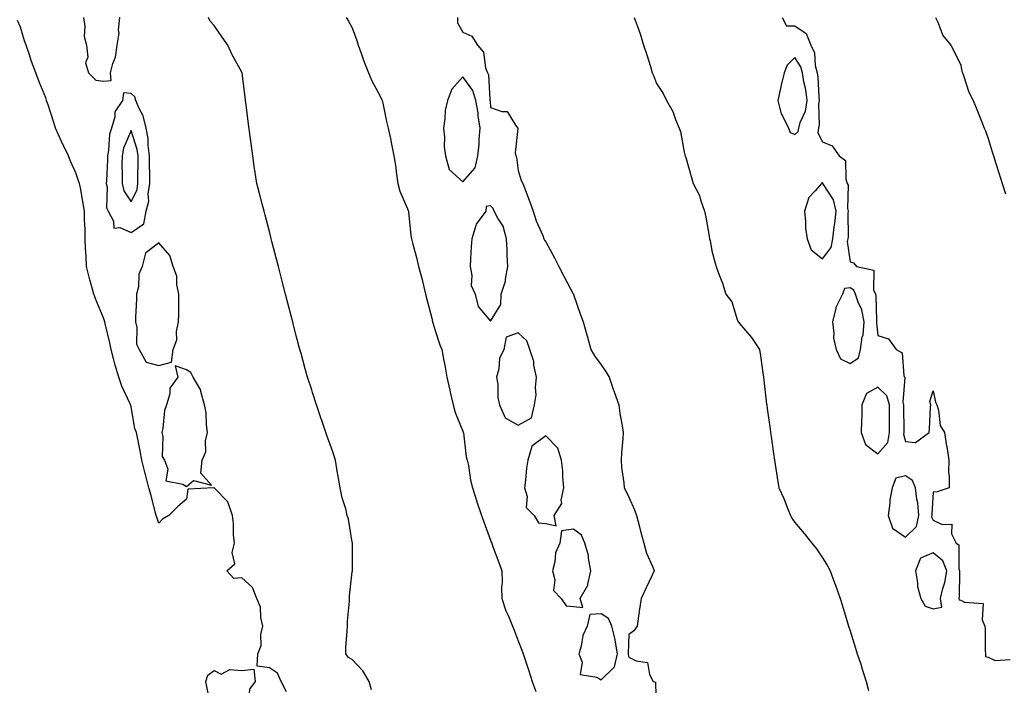
# Model space of a CAD drawing. Units: inches. Extents: x 897203 to 899843, y 7258298 to 7260938.
# Drawn here: x 898188 to 898544, y 7259810 to 7260051 of the extents above; entities that cross this region are included whole.
import ezdxf

# ---------------------------------------------------------------- set-up
doc = ezdxf.new("R2010")
doc.units = ezdxf.units.IN
doc.header["$MEASUREMENT"] = 0
doc.layers.add('Contour_89727258', color=7, linetype='Continuous', true_color=0x7467f7)

msp = doc.modelspace()

# ---------------------------------------------------------------- linework, layer by layer
at = {"layer": 'Contour_89727258'}
for points in [[(898284.31, 7259808.18, 3305), (898282.37, 7259811.92, 3305), (898281.03, 7259814.9, 3305), (898278.05, 7259816.85, 3305), (898273.59, 7259817.46, 3305), (898273.91, 7259821.92, 3305), (898275.14, 7259824.83, 3305), (898275.01, 7259828.88, 3305), (898275.67, 7259831.92, 3305), (898274.93, 7259835.05, 3305), (898274.86, 7259838.73, 3305), (898273.48, 7259841.92, 3305), (898272, 7259845.87, 3305), (898268.05, 7259849.31, 3305), (898265.23, 7259849.1, 3305), (898262.73, 7259851.92, 3305), (898265.56, 7259854.41, 3305), (898264.6, 7259858.46, 3305), (898265.45, 7259861.92, 3305), (898265.14, 7259864.83, 3305), (898265.06, 7259868.93, 3305), (898264.67, 7259871.92, 3305), (898263, 7259876.87, 3305), (898258.05, 7259881.87, 3305), (898257.95, 7259881.82, 3305), (898248.53, 7259881.44, 3305), (898248.05, 7259877.78, 3305), (898244.9, 7259875.07, 3305), (898241.65, 7259871.92, 3305), (898239.39, 7259870.58, 3305), (898238.05, 7259869.11, 3305), (898237.34, 7259871.22, 3305), (898237.12, 7259871.92, 3305), (898236.77, 7259873.2, 3305), (898235.26, 7259879.14, 3305), (898234.46, 7259881.92, 3305), (898233.22, 7259886.74, 3305), (898233.15, 7259887.02, 3305), (898231.99, 7259891.92, 3305), (898231.34, 7259895.21, 3305), (898230.55, 7259899.41, 3305), (898230.07, 7259901.92, 3305), (898229.45, 7259903.32, 3305), (898228.05, 7259911.21, 3305), (898227.91, 7259911.77, 3305), (898227.87, 7259911.92, 3305), (898227.74, 7259912.22, 3305), (898224.7, 7259918.57, 3305), (898223.62, 7259921.92, 3305), (898222.3, 7259926.17, 3305), (898221.86, 7259928.11, 3305), (898220.81, 7259931.92, 3305), (898220.39, 7259934.26, 3305), (898218.65, 7259941.32, 3305), (898218.53, 7259941.92, 3305), (898218.4, 7259942.27, 3305), (898218.05, 7259943.31, 3305), (898215.53, 7259949.4, 3305), (898214.6, 7259951.92, 3305), (898213.27, 7259956.7, 3305), (898213.17, 7259957.05, 3305), (898211.89, 7259961.92, 3305), (898211.78, 7259965.65, 3305), (898211.54, 7259968.43, 3305), (898211.42, 7259971.92, 3305), (898211.43, 7259975.31, 3305), (898211.22, 7259978.76, 3305), (898211.24, 7259981.92, 3305), (898210.74, 7259984.62, 3305), (898209.71, 7259990.26, 3305), (898209.39, 7259991.92, 3305), (898209.02, 7259992.89, 3305), (898208.05, 7259995.73, 3305), (898206.14, 7260000.01, 3305), (898205.42, 7260001.92, 3305), (898202.98, 7260006.84, 3305), (898202.87, 7260007.1, 3305), (898200.73, 7260011.92, 3305), (898200.08, 7260013.95, 3305), (898198.05, 7260020.35, 3305), (898197.64, 7260021.52, 3305), (898197.52, 7260021.92, 3305), (898197.17, 7260022.8, 3305), (898194.81, 7260028.68, 3305), (898193.58, 7260031.92, 3305), (898192.09, 7260035.96, 3305), (898191.16, 7260038.8, 3305), (898190.08, 7260041.92, 3305), (898189.56, 7260043.43, 3305), (898188.05, 7260048.34, 3305), (898186.97, 7260050.84, 3305)], [(898210.86, 7260051.92, 3305), (898211.38, 7260048.59, 3305), (898211.1, 7260044.98, 3305), (898211.94, 7260041.92, 3305), (898212.36, 7260037.6, 3305), (898211.59, 7260035.46, 3305), (898212.67, 7260031.92, 3305), (898215.31, 7260029.18, 3305), (898218.05, 7260028.85, 3305), (898220.83, 7260029.14, 3305), (898220.6, 7260031.92, 3305), (898221.43, 7260035.3, 3305), (898222.45, 7260037.53, 3305), (898223.05, 7260041.92, 3305), (898223.73, 7260046.24, 3305), (898223.55, 7260047.42, 3305), (898223.95, 7260051.92, 3305)], [(898314.99, 7259808.86, 3304), (898314.18, 7259811.92, 3304), (898311.88, 7259815.75, 3304), (898308.05, 7259819.88, 3304), (898306.67, 7259820.53, 3304), (898305.71, 7259821.92, 3304), (898305.75, 7259824.21, 3304), (898306.25, 7259830.12, 3304), (898306.29, 7259831.92, 3304), (898306.33, 7259833.64, 3304), (898307.03, 7259840.9, 3304), (898307.06, 7259841.92, 3304), (898307.08, 7259842.89, 3304), (898308.05, 7259851.51, 3304), (898308.08, 7259851.89, 3304), (898308.09, 7259851.96, 3304), (898308.09, 7259861.88, 3304), (898308.09, 7259861.92, 3304), (898308.09, 7259861.96, 3304), (898308.05, 7259862.27, 3304), (898306.66, 7259870.52, 3304), (898306.24, 7259871.92, 3304), (898305.69, 7259874.27, 3304), (898304.37, 7259878.24, 3304), (898303.72, 7259881.92, 3304), (898302.8, 7259886.67, 3304), (898302.74, 7259887.23, 3304), (898301.96, 7259891.92, 3304), (898300.96, 7259894.83, 3304), (898298.77, 7259901.2, 3304), (898298.52, 7259901.92, 3304), (898298.4, 7259902.27, 3304), (898298.05, 7259903.3, 3304), (898295.85, 7259909.72, 3304), (898295.09, 7259911.92, 3304), (898293.68, 7259916.29, 3304), (898293.38, 7259917.24, 3304), (898291.84, 7259921.92, 3304), (898291.02, 7259924.89, 3304), (898289.52, 7259930.45, 3304), (898289.11, 7259931.92, 3304), (898288.89, 7259932.76, 3304), (898288.05, 7259935.97, 3304), (898286.82, 7259940.69, 3304), (898286.5, 7259941.92, 3304), (898285.95, 7259944.02, 3304), (898284.75, 7259948.62, 3304), (898283.89, 7259951.92, 3304), (898282.69, 7259956.56, 3304), (898282.45, 7259957.53, 3304), (898281.32, 7259961.92, 3304), (898280.65, 7259964.52, 3304), (898278.99, 7259970.97, 3304), (898278.75, 7259971.92, 3304), (898278.6, 7259972.48, 3304), (898278.05, 7259974.58, 3304), (898276.52, 7259980.39, 3304), (898276.12, 7259981.92, 3304), (898275.47, 7259984.5, 3304), (898274.45, 7259988.32, 3304), (898273.58, 7259991.92, 3304), (898272.81, 7259996.68, 3304), (898272.74, 7259997.23, 3304), (898272.02, 7260001.92, 3304), (898271.58, 7260005.45, 3304), (898271.15, 7260008.82, 3304), (898270.43, 7260014.3, 3304), (898269.67, 7260020.3, 3304), (898269.47, 7260021.92, 3304), (898269.3, 7260023.18, 3304), (898268.21, 7260031.76, 3304), (898268.19, 7260031.92, 3304), (898268.13, 7260032, 3304), (898268.05, 7260032.15, 3304), (898264.57, 7260038.44, 3304), (898263.04, 7260041.92, 3304), (898260.94, 7260044.81, 3304), (898258.05, 7260049.01, 3304), (898256.69, 7260050.56, 3304), (898256.07, 7260051.92, 3304)], [(898305.84, 7260051.92, 3303), (898306.66, 7260050.53, 3303), (898308.05, 7260048.19, 3303), (898309.68, 7260043.54, 3303), (898310.17, 7260041.92, 3303), (898311.39, 7260038.58, 3303), (898312.25, 7260036.12, 3303), (898313.86, 7260031.92, 3303), (898315.08, 7260028.95, 3303), (898318.05, 7260023.66, 3303), (898318.55, 7260022.42, 3303), (898318.8, 7260021.92, 3303), (898319.04, 7260020.93, 3303), (898320.4, 7260014.26, 3303), (898321.02, 7260011.92, 3303), (898321.82, 7260008.15, 3303), (898322.25, 7260006.12, 3303), (898323.12, 7260001.92, 3303), (898323.78, 7259997.65, 3303), (898323.93, 7259996.04, 3303), (898324.5, 7259991.92, 3303), (898325.24, 7259989.12, 3303), (898328.05, 7259982.73, 3303), (898328.29, 7259982.16, 3303), (898328.33, 7259981.92, 3303), (898328.39, 7259981.58, 3303), (898329.24, 7259973.11, 3303), (898329.5, 7259971.92, 3303), (898329.99, 7259969.98, 3303), (898331.23, 7259965.1, 3303), (898332.04, 7259961.92, 3303), (898333.26, 7259957.13, 3303), (898333.4, 7259956.57, 3303), (898334.58, 7259951.92, 3303), (898335.27, 7259949.14, 3303), (898336.79, 7259943.18, 3303), (898337.11, 7259941.92, 3303), (898337.28, 7259941.15, 3303), (898338.05, 7259938.71, 3303), (898339.75, 7259933.62, 3303), (898340.41, 7259931.92, 3303), (898340.88, 7259929.09, 3303), (898341.67, 7259925.54, 3303), (898342.19, 7259921.92, 3303), (898343.31, 7259917.18, 3303), (898343.46, 7259916.51, 3303), (898344.53, 7259911.92, 3303), (898345.22, 7259909.09, 3303), (898348.05, 7259902.35, 3303), (898348.16, 7259902.03, 3303), (898348.19, 7259901.92, 3303), (898348.23, 7259901.73, 3303), (898349.28, 7259893.14, 3303), (898349.63, 7259891.92, 3303), (898350.04, 7259889.93, 3303), (898350.82, 7259884.69, 3303), (898351.46, 7259881.92, 3303), (898353.09, 7259876.96, 3303), (898353.13, 7259876.84, 3303), (898354.8, 7259871.92, 3303), (898355.67, 7259869.54, 3303), (898358.05, 7259863, 3303), (898358.32, 7259862.19, 3303), (898358.45, 7259861.92, 3303), (898358.67, 7259861.3, 3303), (898361.01, 7259854.88, 3303), (898362.09, 7259851.92, 3303), (898362.2, 7259847.77, 3303), (898362.01, 7259845.88, 3303), (898362.14, 7259841.92, 3303), (898363.54, 7259837.41, 3303), (898364.49, 7259835.48, 3303), (898365.96, 7259831.92, 3303), (898366.57, 7259830.45, 3303), (898368.05, 7259826.57, 3303), (898369.34, 7259823.21, 3303), (898369.78, 7259821.92, 3303), (898370.64, 7259819.33, 3303), (898371.85, 7259815.72, 3303), (898373.11, 7259811.92, 3303), (898374.38, 7259808.25, 3303)], [(898346.14, 7260051.92, 3302), (898346.06, 7260049.93, 3302), (898348.05, 7260046.62, 3302), (898351.28, 7260045.15, 3302), (898353.32, 7260041.92, 3302), (898355.53, 7260039.4, 3302), (898356.23, 7260033.74, 3302), (898356.91, 7260031.92, 3302), (898357.33, 7260031.21, 3302), (898357.74, 7260022.22, 3302), (898357.83, 7260021.92, 3302), (898357.86, 7260021.73, 3302), (898358.05, 7260019.35, 3302), (898362.11, 7260017.86, 3302), (898364.05, 7260017.92, 3302), (898367.05, 7260012.92, 3302), (898367.85, 7260011.92, 3302), (898367.89, 7260011.76, 3302), (898366.98, 7260002.98, 3302), (898367.13, 7260001.92, 3302), (898367.47, 7260001.34, 3302), (898368.05, 7259996.54, 3302), (898369.13, 7259993, 3302), (898369.68, 7259991.92, 3302), (898370.66, 7259989.31, 3302), (898371.98, 7259985.85, 3302), (898373.48, 7259981.92, 3302), (898374.54, 7259978.4, 3302), (898376.92, 7259973.04, 3302), (898377.35, 7259971.92, 3302), (898377.58, 7259971.45, 3302), (898378.05, 7259970.77, 3302), (898381.11, 7259964.98, 3302), (898382.69, 7259961.92, 3302), (898384.56, 7259958.43, 3302), (898387.95, 7259952.02, 3302), (898388, 7259951.92, 3302), (898388.01, 7259951.88, 3302), (898388.05, 7259951.77, 3302), (898390.58, 7259944.45, 3302), (898391.55, 7259941.92, 3302), (898392.84, 7259937.13, 3302), (898392.93, 7259936.8, 3302), (898394.27, 7259931.92, 3302), (898395.68, 7259929.55, 3302), (898398.05, 7259926.37, 3302), (898399.82, 7259923.69, 3302), (898400.9, 7259921.92, 3302), (898402.42, 7259917.55, 3302), (898402.75, 7259916.62, 3302), (898404.39, 7259911.92, 3302), (898404.83, 7259908.71, 3302), (898405.67, 7259904.29, 3302), (898406.04, 7259901.92, 3302), (898405.86, 7259899.73, 3302), (898405.44, 7259894.53, 3302), (898405.23, 7259891.92, 3302), (898405.34, 7259889.21, 3302), (898406.25, 7259883.72, 3302), (898406.34, 7259881.92, 3302), (898406.91, 7259880.78, 3302), (898408.05, 7259878.47, 3302), (898410.09, 7259873.96, 3302), (898410.77, 7259871.92, 3302), (898411.75, 7259868.22, 3302), (898412.3, 7259866.17, 3302), (898413.43, 7259861.92, 3302), (898414.41, 7259858.28, 3302), (898416.74, 7259853.23, 3302), (898417.22, 7259851.92, 3302), (898416.48, 7259850.35, 3302), (898414.26, 7259845.72, 3302), (898412.54, 7259841.92, 3302), (898411.92, 7259838.05, 3302), (898411.6, 7259835.46, 3302), (898411.05, 7259831.92, 3302), (898409.81, 7259830.16, 3302), (898408.05, 7259828.83, 3302), (898407.83, 7259822.14, 3302), (898407.86, 7259821.92, 3302), (898407.8, 7259821.68, 3302), (898408.05, 7259820.72, 3302), (898410.65, 7259819.32, 3302), (898414.81, 7259818.68, 3302), (898415.52, 7259814.45, 3302), (898416.91, 7259811.92, 3302), (898417.71, 7259811.59, 3302), (898417.98, 7259801.99, 3302)], [(898409.99, 7260051.92, 3301), (898411.01, 7260048.96, 3301), (898412.09, 7260045.96, 3301), (898413.41, 7260041.92, 3301), (898414.53, 7260038.4, 3301), (898415.84, 7260034.13, 3301), (898416.53, 7260031.92, 3301), (898417.01, 7260030.88, 3301), (898418.05, 7260028.02, 3301), (898420.5, 7260024.37, 3301), (898421.73, 7260021.92, 3301), (898423.98, 7260017.86, 3301), (898424.98, 7260014.99, 3301), (898426.28, 7260011.92, 3301), (898426.77, 7260010.64, 3301), (898428.05, 7260003.16, 3301), (898428.36, 7260002.23, 3301), (898428.48, 7260001.92, 3301), (898428.64, 7260001.32, 3301), (898430.59, 7259994.46, 3301), (898431.26, 7259991.92, 3301), (898433.61, 7259987.49, 3301), (898433.94, 7259986.03, 3301), (898435.38, 7259981.92, 3301), (898435.85, 7259979.72, 3301), (898437.08, 7259972.89, 3301), (898437.27, 7259971.92, 3301), (898437.43, 7259971.3, 3301), (898438.05, 7259967.51, 3301), (898439.27, 7259963.14, 3301), (898439.61, 7259961.92, 3301), (898440.46, 7259959.51, 3301), (898441.93, 7259955.8, 3301), (898443.11, 7259951.92, 3301), (898445.25, 7259949.12, 3301), (898447.28, 7259942.69, 3301), (898447.63, 7259941.92, 3301), (898447.77, 7259941.64, 3301), (898448.05, 7259941.23, 3301), (898452.36, 7259936.23, 3301), (898455.3, 7259931.92, 3301), (898455.69, 7259929.57, 3301), (898456.49, 7259923.48, 3301), (898456.73, 7259921.92, 3301), (898456.89, 7259920.76, 3301), (898457.87, 7259912.11, 3301), (898457.91, 7259911.77, 3301), (898458.05, 7259910.51, 3301), (898459.16, 7259903.03, 3301), (898459.32, 7259901.92, 3301), (898459.52, 7259900.45, 3301), (898460.42, 7259894.28, 3301), (898460.73, 7259891.92, 3301), (898461.24, 7259888.73, 3301), (898461.7, 7259885.57, 3301), (898462.3, 7259881.92, 3301), (898464.1, 7259877.97, 3301), (898465.41, 7259874.57, 3301), (898466.5, 7259871.92, 3301), (898467.01, 7259870.88, 3301), (898468.05, 7259869.39, 3301), (898471.44, 7259865.31, 3301), (898474.27, 7259861.92, 3301), (898475.91, 7259859.78, 3301), (898478.05, 7259856.53, 3301), (898479.85, 7259853.72, 3301), (898480.81, 7259851.92, 3301), (898482.44, 7259847.53, 3301), (898482.78, 7259846.65, 3301), (898484.48, 7259841.92, 3301), (898485.3, 7259839.18, 3301), (898487.23, 7259832.74, 3301), (898487.48, 7259831.92, 3301), (898488.05, 7259830.13, 3301), (898490.03, 7259823.9, 3301), (898490.67, 7259821.92, 3301), (898491.89, 7259818.08, 3301), (898492.45, 7259816.31, 3301), (898493.86, 7259811.92, 3301), (898494.73, 7259808.6, 3301)], [(898463.45, 7260051.92, 3300), (898465.03, 7260048.9, 3300), (898468.05, 7260048.85, 3300), (898472.23, 7260046.1, 3300), (898473.85, 7260041.92, 3300), (898475.24, 7260039.11, 3300), (898475.46, 7260034.51, 3300), (898476.16, 7260031.92, 3300), (898476.42, 7260030.29, 3300), (898476.73, 7260023.24, 3300), (898476.9, 7260021.92, 3300), (898476.68, 7260020.54, 3300), (898476.93, 7260013.03, 3300), (898476.63, 7260011.92, 3300), (898476.34, 7260010.21, 3300), (898478.05, 7260006.93, 3300), (898481.57, 7260005.44, 3300), (898484.16, 7260001.92, 3300), (898486.35, 7260000.21, 3300), (898486.47, 7259993.5, 3300), (898487.05, 7259991.92, 3300), (898487.37, 7259991.25, 3300), (898487.13, 7259982.84, 3300), (898487.34, 7259981.92, 3300), (898487.27, 7259981.14, 3300), (898487.31, 7259972.66, 3300), (898487.21, 7259971.92, 3300), (898487, 7259970.87, 3300), (898488.05, 7259963.53, 3300), (898489.29, 7259963.16, 3300), (898490.33, 7259961.92, 3300), (898496.69, 7259960.56, 3300), (898496.56, 7259953.41, 3300), (898497.22, 7259951.92, 3300), (898497.42, 7259951.3, 3300), (898497.56, 7259942.41, 3300), (898497.66, 7259941.92, 3300), (898497.62, 7259941.49, 3300), (898498.05, 7259936.98, 3300), (898501.92, 7259935.79, 3300), (898504.76, 7259931.92, 3300), (898506.84, 7259930.71, 3300), (898507.54, 7259922.43, 3300), (898507.76, 7259921.92, 3300), (898507.91, 7259921.78, 3300), (898507.11, 7259912.86, 3300), (898507.4, 7259911.92, 3300), (898507.41, 7259911.28, 3300), (898507.49, 7259902.48, 3300), (898507.49, 7259901.92, 3300), (898507.36, 7259901.23, 3300), (898508.05, 7259898.68, 3300), (898511.71, 7259898.26, 3300), (898516.69, 7259901.92, 3300), (898516.81, 7259903.16, 3300), (898517.17, 7259911.04, 3300), (898517.26, 7259911.92, 3300), (898516.88, 7259913.09, 3300), (898518.05, 7259916.98, 3300), (898518.97, 7259912.84, 3300), (898519.4, 7259911.92, 3300), (898520.04, 7259909.93, 3300), (898520.59, 7259904.46, 3300), (898522.24, 7259901.92, 3300), (898522.98, 7259896.99, 3300), (898523, 7259896.87, 3300), (898523.8, 7259891.92, 3300), (898523.67, 7259887.54, 3300), (898523.94, 7259886.03, 3300), (898523.94, 7259881.92, 3300), (898519.53, 7259880.44, 3300), (898518.05, 7259880.3, 3300), (898517.62, 7259872.35, 3300), (898517.65, 7259871.92, 3300), (898517.56, 7259871.43, 3300), (898518.05, 7259870.22, 3300), (898521.38, 7259868.59, 3300), (898524.82, 7259868.7, 3300), (898524.73, 7259865.24, 3300), (898526.37, 7259861.92, 3300), (898527.43, 7259861.3, 3300), (898527.42, 7259852.55, 3300), (898527.66, 7259851.92, 3300), (898527.59, 7259851.46, 3300), (898527.53, 7259842.44, 3300), (898527.42, 7259841.92, 3300), (898527.49, 7259841.36, 3300), (898528.05, 7259841.28, 3300), (898529.48, 7259840.49, 3300), (898536.2, 7259840.06, 3300), (898535.83, 7259834.14, 3300), (898536.84, 7259831.92, 3300), (898536.9, 7259830.78, 3300), (898536.94, 7259823.03, 3300), (898537, 7259821.92, 3300), (898537.05, 7259820.92, 3300), (898538.05, 7259820.61, 3300), (898540.56, 7259819.41, 3300), (898545.92, 7259819.79, 3300)], [(898518.92, 7260051.92, 3299), (898519.78, 7260050.19, 3299), (898521.56, 7260045.43, 3299), (898524.44, 7260041.92, 3299), (898525.73, 7260039.61, 3299), (898528.05, 7260034.68, 3299), (898528.51, 7260032.38, 3299), (898528.68, 7260031.92, 3299), (898529.1, 7260030.87, 3299), (898531.04, 7260024.92, 3299), (898532.58, 7260021.92, 3299), (898534.11, 7260017.98, 3299), (898535.59, 7260014.37, 3299), (898536.58, 7260011.92, 3299), (898536.99, 7260010.87, 3299), (898538.05, 7260008.15, 3299), (898539.42, 7260003.3, 3299), (898539.96, 7260001.92, 3299), (898540.82, 7259999.15, 3299), (898541.87, 7259995.74, 3299), (898543.07, 7259991.92, 3299), (898544.32, 7259988.19, 3299)]]:
    msp.add_polyline3d(points, dxfattribs=at)
for points in [[(898468.05, 7260009.63, 3301), (898469.26, 7260010.71, 3301), (898469.47, 7260011.92, 3301), (898470, 7260013.87, 3301), (898471.9, 7260018.07, 3301), (898472.54, 7260021.92, 3301), (898472.02, 7260025.88, 3301), (898471.34, 7260028.63, 3301), (898470.81, 7260031.92, 3301), (898470.22, 7260034.1, 3301), (898468.05, 7260037.45, 3301), (898465.31, 7260034.66, 3301), (898464.28, 7260031.92, 3301), (898463, 7260026.98, 3301), (898462.98, 7260026.85, 3301), (898461.95, 7260021.92, 3301), (898463.16, 7260017.03, 3301), (898463.57, 7260016.39, 3301), (898465.75, 7260011.92, 3301), (898466.44, 7260010.31, 3301)], [(898348.05, 7259992.52, 3303), (898352.46, 7259997.52, 3303), (898353.44, 7260001.92, 3303), (898353.95, 7260006.02, 3303), (898353.88, 7260007.75, 3303), (898354.27, 7260011.92, 3303), (898353.58, 7260016.38, 3303), (898353.51, 7260017.38, 3303), (898352.68, 7260021.92, 3303), (898351.64, 7260025.51, 3303), (898348.05, 7260030.47, 3303), (898343.99, 7260025.98, 3303), (898342.43, 7260021.92, 3303), (898341.69, 7260018.28, 3303), (898341.54, 7260015.42, 3303), (898340.99, 7260011.92, 3303), (898341.36, 7260008.61, 3303), (898341.25, 7260005.11, 3303), (898341.74, 7260001.92, 3303), (898343.09, 7259996.96, 3303)], [(898228.05, 7259974.18, 3305), (898232.7, 7259977.27, 3305), (898233.46, 7259981.92, 3305), (898234.45, 7259985.52, 3305), (898234.25, 7259988.12, 3305), (898234.84, 7259991.92, 3305), (898234.83, 7259995.13, 3305), (898234.75, 7259998.62, 3305), (898234.74, 7260001.92, 3305), (898234.23, 7260005.74, 3305), (898234.27, 7260008.14, 3305), (898233.55, 7260011.92, 3305), (898232.48, 7260016.34, 3305), (898231, 7260018.97, 3305), (898229.79, 7260021.92, 3305), (898229.37, 7260023.24, 3305), (898228.05, 7260024.46, 3305), (898225.27, 7260024.7, 3305), (898224.99, 7260021.92, 3305), (898222.18, 7260017.79, 3305), (898222.16, 7260016.03, 3305), (898220.95, 7260011.92, 3305), (898220.29, 7260009.68, 3305), (898219.88, 7260003.76, 3305), (898219.5, 7260001.92, 3305), (898219.48, 7260000.48, 3305), (898219.11, 7259992.98, 3305), (898219.09, 7259991.92, 3305), (898219.41, 7259990.56, 3305), (898219.18, 7259983.04, 3305), (898219.71, 7259981.92, 3305), (898221.73, 7259978.25, 3305), (898221.83, 7259975.7, 3305), (898224.04, 7259975.93, 3305)], [(898228.05, 7259985.2, 3306), (898230.2, 7259989.77, 3306), (898230.53, 7259991.92, 3306), (898230.53, 7259994.4, 3306), (898230.61, 7259999.36, 3306), (898230.6, 7260001.92, 3306), (898230.3, 7260004.18, 3306), (898228.05, 7260011.01, 3306), (898225.35, 7260004.62, 3306), (898224.79, 7260001.92, 3306), (898224.74, 7259998.62, 3306), (898224.82, 7259995.15, 3306), (898224.78, 7259991.92, 3306), (898225.39, 7259989.26, 3306)], [(898478.05, 7259964.64, 3301), (898481.16, 7259968.8, 3301), (898481.81, 7259971.92, 3301), (898482.33, 7259976.21, 3301), (898482.59, 7259977.38, 3301), (898483.03, 7259981.92, 3301), (898482.09, 7259985.95, 3301), (898478.4, 7259991.57, 3301), (898478.23, 7259991.92, 3301), (898478.18, 7259992.06, 3301), (898478.05, 7259992.17, 3301), (898477.86, 7259992.12, 3301), (898477.73, 7259991.92, 3301), (898475.41, 7259989.28, 3301), (898473.13, 7259986.84, 3301), (898471.52, 7259981.92, 3301), (898471.97, 7259977.99, 3301), (898471.9, 7259975.77, 3301), (898472.53, 7259971.92, 3301), (898474.02, 7259967.89, 3301)], [(898358.05, 7259942.16, 3303), (898361.78, 7259948.19, 3303), (898361.94, 7259951.92, 3303), (898363.41, 7259956.56, 3303), (898363.39, 7259957.26, 3303), (898364.24, 7259961.92, 3303), (898364.04, 7259965.92, 3303), (898364.01, 7259967.89, 3303), (898363.8, 7259971.92, 3303), (898362.61, 7259976.48, 3303), (898360.68, 7259979.29, 3303), (898359.3, 7259981.92, 3303), (898358.98, 7259982.85, 3303), (898358.05, 7259983.81, 3303), (898356.46, 7259983.51, 3303), (898356.35, 7259981.92, 3303), (898352.8, 7259977.16, 3303), (898352.78, 7259976.65, 3303), (898351.25, 7259971.92, 3303), (898351.02, 7259968.95, 3303), (898350.83, 7259964.7, 3303), (898350.63, 7259961.92, 3303), (898351.32, 7259958.65, 3303), (898351.09, 7259954.96, 3303), (898352.43, 7259951.92, 3303), (898353.51, 7259947.38, 3303)], [(898238.05, 7259926.1, 3305), (898242.7, 7259927.27, 3305), (898243.29, 7259931.92, 3305), (898244.6, 7259935.38, 3305), (898244.51, 7259938.38, 3305), (898245.24, 7259941.92, 3305), (898245.32, 7259944.65, 3305), (898245.26, 7259949.13, 3305), (898245.33, 7259951.92, 3305), (898244.6, 7259955.38, 3305), (898244.57, 7259958.44, 3305), (898243.31, 7259961.92, 3305), (898242.03, 7259965.9, 3305), (898238.05, 7259970.44, 3305), (898233.22, 7259966.74, 3305), (898232.04, 7259961.92, 3305), (898230.84, 7259959.13, 3305), (898230.69, 7259954.57, 3305), (898230.05, 7259951.92, 3305), (898230.06, 7259949.91, 3305), (898229.64, 7259943.51, 3305), (898229.65, 7259941.92, 3305), (898230.16, 7259939.81, 3305), (898229.97, 7259933.84, 3305), (898230.96, 7259931.92, 3305), (898233.45, 7259927.32, 3305)], [(898488.05, 7259926.77, 3301), (898491.13, 7259928.84, 3301), (898491.79, 7259931.92, 3301), (898492.44, 7259936.31, 3301), (898492.74, 7259937.23, 3301), (898493.19, 7259941.92, 3301), (898492.33, 7259946.2, 3301), (898490.98, 7259948.99, 3301), (898490.03, 7259951.92, 3301), (898489.42, 7259953.3, 3301), (898488.05, 7259954.14, 3301), (898486.07, 7259953.9, 3301), (898485.28, 7259951.92, 3301), (898482.95, 7259947.02, 3301), (898482.94, 7259946.81, 3301), (898481.66, 7259941.92, 3301), (898482.24, 7259937.73, 3301), (898482.12, 7259935.99, 3301), (898483.06, 7259931.92, 3301), (898484.61, 7259928.47, 3301)], [(898368.05, 7259904.5, 3303), (898372.81, 7259907.16, 3303), (898373.96, 7259911.92, 3303), (898374.49, 7259915.48, 3303), (898374.25, 7259918.12, 3303), (898374.62, 7259921.92, 3303), (898373.73, 7259926.25, 3303), (898373.71, 7259927.58, 3303), (898372.24, 7259931.92, 3303), (898371.14, 7259935.01, 3303), (898368.05, 7259937.94, 3303), (898363.69, 7259936.28, 3303), (898362.8, 7259931.92, 3303), (898361.3, 7259928.67, 3303), (898361.03, 7259924.9, 3303), (898360.23, 7259921.92, 3303), (898360.65, 7259919.31, 3303), (898360.69, 7259914.56, 3303), (898361.31, 7259911.92, 3303), (898363.29, 7259907.16, 3303)], [(898248.05, 7259882.38, 3305), (898250.68, 7259884.55, 3305), (898257.19, 7259882.78, 3305), (898253.32, 7259887.18, 3305), (898253.7, 7259891.92, 3305), (898255.1, 7259894.87, 3305), (898255.02, 7259898.88, 3305), (898255.73, 7259901.92, 3305), (898255.29, 7259904.67, 3305), (898255.22, 7259909.09, 3305), (898254.59, 7259911.92, 3305), (898253.27, 7259916.71, 3305), (898253.26, 7259917.13, 3305), (898250.53, 7259921.92, 3305), (898249.71, 7259923.59, 3305), (898248.05, 7259924.56, 3305), (898243.98, 7259925.98, 3305), (898244.93, 7259921.92, 3305), (898242.06, 7259917.91, 3305), (898242.01, 7259915.88, 3305), (898240.8, 7259911.92, 3305), (898240.17, 7259909.8, 3305), (898239.48, 7259903.35, 3305), (898239.16, 7259901.92, 3305), (898239.57, 7259900.41, 3305), (898239.28, 7259893.15, 3305), (898240.09, 7259891.92, 3305), (898241.29, 7259888.68, 3305), (898240.56, 7259884.43, 3305), (898246.77, 7259883.2, 3305)], [(898498.05, 7259894.14, 3301), (898501.67, 7259898.3, 3301), (898502.36, 7259901.92, 3301), (898502.34, 7259906.21, 3301), (898502.33, 7259907.63, 3301), (898502.31, 7259911.92, 3301), (898501.31, 7259915.18, 3301), (898498.05, 7259918.27, 3301), (898494, 7259915.97, 3301), (898492.33, 7259911.92, 3301), (898492.25, 7259907.72, 3301), (898492.18, 7259906.05, 3301), (898492.1, 7259901.92, 3301), (898493.69, 7259897.55, 3301)], [(898378.05, 7259868.96, 3303), (898381.79, 7259868.18, 3303), (898381.04, 7259871.92, 3303), (898383.78, 7259876.2, 3303), (898383.57, 7259877.45, 3303), (898384.56, 7259881.92, 3303), (898384.17, 7259885.8, 3303), (898384.18, 7259888.05, 3303), (898383.69, 7259891.92, 3303), (898382.32, 7259896.2, 3303), (898378.05, 7259900.69, 3303), (898373.29, 7259897.15, 3303), (898372.94, 7259897.04, 3303), (898372.99, 7259896.85, 3303), (898371.54, 7259891.92, 3303), (898371, 7259888.97, 3303), (898370.73, 7259884.6, 3303), (898370.33, 7259881.92, 3303), (898371.27, 7259878.7, 3303), (898370.87, 7259874.74, 3303), (898373.77, 7259871.92, 3303), (898375.41, 7259869.27, 3303)], [(898508.05, 7259864, 3301), (898512.13, 7259867.84, 3301), (898512.9, 7259871.92, 3301), (898512.53, 7259876.4, 3301), (898512.18, 7259877.79, 3301), (898511.71, 7259881.92, 3301), (898510.61, 7259884.48, 3301), (898508.05, 7259886.16, 3301), (898504.66, 7259885.31, 3301), (898503.33, 7259881.92, 3301), (898502.46, 7259877.51, 3301), (898502.44, 7259876.3, 3301), (898501.8, 7259871.92, 3301), (898503.44, 7259867.31, 3301)], [(898388.05, 7259839.03, 3303), (898391.36, 7259838.61, 3303), (898390.51, 7259841.92, 3303), (898393.23, 7259846.73, 3303), (898393.21, 7259847.08, 3303), (898394.36, 7259851.92, 3303), (898393.5, 7259856.46, 3303), (898393.51, 7259857.38, 3303), (898392.11, 7259861.92, 3303), (898390.92, 7259864.79, 3303), (898388.05, 7259866.96, 3303), (898383.67, 7259866.3, 3303), (898383.05, 7259861.92, 3303), (898381.54, 7259858.43, 3303), (898381.28, 7259855.15, 3303), (898380.43, 7259851.92, 3303), (898381.35, 7259848.62, 3303), (898380.84, 7259844.71, 3303), (898383.6, 7259841.92, 3303), (898385.33, 7259839.21, 3303)], [(898518.05, 7259838.15, 3301), (898521.19, 7259838.78, 3301), (898520.81, 7259841.92, 3301), (898521.59, 7259845.46, 3301), (898522.35, 7259847.61, 3301), (898523.02, 7259851.92, 3301), (898521.63, 7259855.5, 3301), (898518.05, 7259858.36, 3301), (898513.48, 7259856.49, 3301), (898511.68, 7259851.92, 3301), (898512.44, 7259847.53, 3301), (898512.38, 7259846.25, 3301), (898513.7, 7259841.92, 3301), (898515.23, 7259839.1, 3301)], [(898398.05, 7259812.52, 3303), (898402.82, 7259817.14, 3303), (898403.94, 7259821.92, 3303), (898403.15, 7259826.81, 3303), (898403.16, 7259827.03, 3303), (898401.9, 7259831.92, 3303), (898400.75, 7259834.62, 3303), (898398.05, 7259836.39, 3303), (898393.9, 7259836.07, 3303), (898393.02, 7259831.92, 3303), (898391.42, 7259828.54, 3303), (898390.77, 7259824.63, 3303), (898389.92, 7259821.92, 3303), (898391.14, 7259818.82, 3303), (898390.51, 7259814.38, 3303), (898396.51, 7259813.45, 3303)], [(898268.05, 7259793.53, 3305), (898265.31, 7259794.66, 3305), (898261.1, 7259794.97, 3305), (898258.05, 7259799.66, 3305), (898257.36, 7259801.23, 3305), (898257.12, 7259801.92, 3305), (898256.9, 7259803.06, 3305), (898255.56, 7259809.43, 3305), (898255.11, 7259811.92, 3305), (898255.81, 7259814.17, 3305), (898258.05, 7259815.86, 3305), (898260.64, 7259814.51, 3305), (898263.75, 7259816.23, 3305), (898268.05, 7259815.84, 3305), (898272.47, 7259816.33, 3305), (898272.88, 7259811.92, 3305), (898270.88, 7259809.09, 3305), (898270.47, 7259804.34, 3305), (898269.67, 7259801.92, 3305), (898269.95, 7259800.03, 3305)]]:
    msp.add_polyline3d(points, close=True, dxfattribs=at)

doc.saveas('drawing.dxf')
